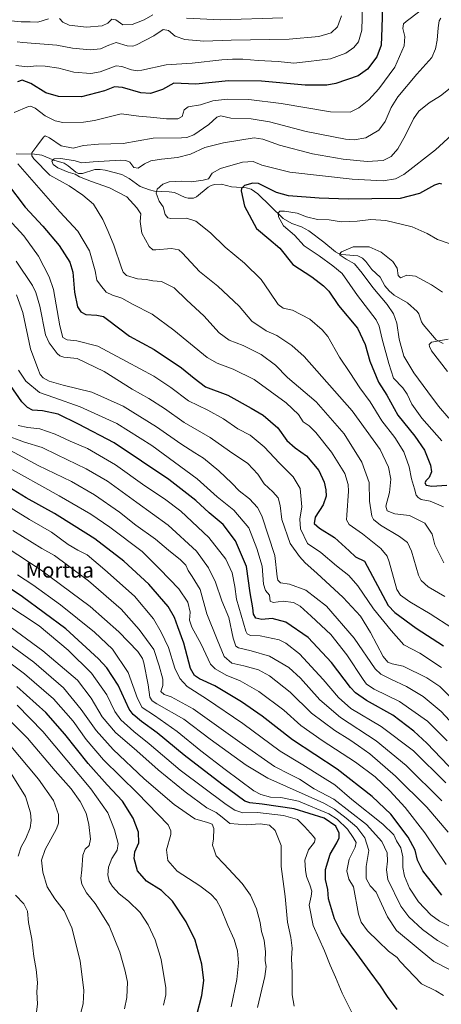
# Model space of a CAD drawing. Units: metres. Extents: x 603478 to 606907, y 4766230 to 4768595.
# Drawn here: x 605929 to 606154, y 4766778 to 4767305 of the extents above; entities that cross this region are included whole.
import ezdxf
from ezdxf.enums import TextEntityAlignment as Align

# ---------------------------------------------------------------- set-up
doc = ezdxf.new("R2010")
doc.units = ezdxf.units.M
doc.header["$MEASUREMENT"] = 0
for name, color, linetype, lineweight in [('Corriente natural lineal', 142, 'Continuous', 13), ('Curva de nivel maestra', 30, 'Continuous', 30), ('Curva de nivel normal', 30, 'Continuous', 0), ('Texto cartográfico', 7, 'Continuous', 0)]:
    doc.layers.add(name, color=color, linetype=linetype, lineweight=lineweight)
doc.styles.add('Style-Arial', font='txt')

msp = doc.modelspace()

# ---------------------------------------------------------------- linework, layer by layer
at = {"layer": 'Corriente natural lineal', "color": 142, "linetype": 'Continuous', "lineweight": 13}
msp.add_polyline3d([(605927.0819, 4767233.1973, 769.5339), (605936.9611, 4767232.9031, 764.6591), (605940.7363, 4767232.3567, 762.7184), (605947.3027, 4767229.6973, 761.2248), (605952.6863, 4767228.1601, 759.8122), (605954.9207, 4767226.7185, 759.4047), (605959.0087, 4767223.3361, 758.575), (605960.3637, 4767222.6081, 758.1179), (605962.4721, 4767222.6033, 757.7167), (605969.0821, 4767224.6867, 758.2747), (605971.9381, 4767224.8225, 758.0988), (605974.7433, 4767224.4665, 757.6624), (605983.5533, 4767222.0899, 755.6172), (605987.5151, 4767219.9785, 755.6786), (605993.2861, 4767215.6911, 756.7972), (605998.4059, 4767213.8353, 755.4538), (606001.0965, 4767213.2199, 753.5838), (606008.9579, 4767212.8297, 752.7496), (606011.7979, 4767212.4003, 753.3684), (606017.3467, 4767209.7185, 751.9014), (606019.1141, 4767209.3379, 751.8263), (606021.8135, 4767209.5033, 752.2165), (606023.4445, 4767210.1499, 752.67), (606029.8023, 4767215.3511, 754.282), (606031.3281, 4767216.2265, 754.5208), (606033.1059, 4767216.7241, 754.5074), (606036.8771, 4767216.8217, 753.5633), (606042.1751, 4767215.5475, 750.9357), (606049.9511, 4767214.9121, 750.3356), (606052.6923, 4767214.2727, 749.9965), (606056.3431, 4767211.6957, 748.2596), (606069.7509, 4767198.5367, 744.0434), (606074.4309, 4767195.9023, 743.4803), (606079.5573, 4767194.0693, 742.7497), (606083.5201, 4767191.9795, 741.9423), (606091.5113, 4767185.9561, 741.0434), (606097.8003, 4767180.6427, 739.9175), (606099.3409, 4767179.8037, 740.0043), (606101.1441, 4767179.3209, 739.8312), (606109.8013, 4767178.5027, 739.1578), (606112.1393, 4767177.3393, 739.0278), (606114.0191, 4767175.5367, 739.1177), (606117.2649, 4767171.2877, 737.702), (606121.7391, 4767167.2315, 737.2186), (606124.1361, 4767162.5183, 736.528), (606126.4233, 4767159.7779, 737.3148), (606129.2075, 4767157.5361, 737.6562), (606136.2775, 4767153.4555, 737.0352), (606141.5047, 4767148.8147, 735.5457), (606142.4061, 4767147.4895, 735.3806), (606143.7981, 4767143.3021, 736.1066), (606144.6701, 4767141.7857, 735.9608), (606151.6741, 4767133.7035, 732.9787), (606155.3075, 4767131.6737, 733.5548)], dxfattribs=at)
at = {"layer": 'Curva de nivel maestra', "color": 30, "linetype": 'Continuous', "lineweight": 30, "flags": 128}
for points, elevation in [([(606123.07, 4767319.3001), (606122.64, 4767300.3101), (606122.22, 4767291.3101), (606119.97, 4767284.9801), (606114.88, 4767278.3601), (606109.98, 4767274.9201), (606097.93, 4767270.6601), (606093.16, 4767269.8801), (606081.55, 4767269.8401), (606058.18, 4767271.9401), (606040.59, 4767272.1401), (606023.2, 4767270.4001), (606011.29, 4767270.8401), (606005.29, 4767267.5001), (605998.92, 4767265.3901), (605993.81, 4767265.7801), (605983.93, 4767268.5601), (605979.64, 4767268.9701), (605974.3, 4767266.8601), (605961.96, 4767263.6501), (605949.63, 4767263.8001), (605942.96, 4767265.7801), (605934.96, 4767270.8001), (605930.29, 4767272.5701), (605927.78, 4767271.7001)], 775), ([(605922.48, 4767217.1601), (605931.96, 4767204.6401), (605941.4, 4767194.4201), (605950.04, 4767184.0601), (605955.78, 4767175.2101), (605957.42, 4767169.7701), (605958.24, 4767159.1601), (605959.81, 4767151.2901), (605961.62, 4767148.5801), (605964.36, 4767147.2501), (605970.23, 4767146.9201), (605973.79, 4767146.1001), (605975.94, 4767144.5201), (605987.63, 4767135.6201), (606000.91, 4767128.4401), (606015.44, 4767118.7501), (606022.16, 4767113.2401), (606028.22, 4767108.5401), (606040.2, 4767104.0501), (606052.68, 4767097.1701), (606059.06, 4767093.3301), (606066.93, 4767086.6301), (606071.86, 4767079.8601), (606076.26, 4767075.9201), (606082.24, 4767071.6201), (606088.79, 4767063.7001), (606091.8, 4767057.6101), (606092.7, 4767053.4901), (606092.76, 4767050.1201), (606091.12, 4767045.4301), (606086.96, 4767038.7801), (606086.32, 4767035.4201), (606089.18, 4767032.9301), (606097.27, 4767027.9801), (606105.17, 4767020.8701), (606108.52, 4767017.5601), (606113.25, 4767015.3201), (606125.9, 4766991.6801), (606129.54, 4766987.7801), (606140.9, 4766979.5501), (606155.57, 4766970.0301)], 775), ([(606154.59, 4767216.9301), (606153.43, 4767217.3001), (606150.72, 4767216.3001), (606142.71, 4767211.8301), (606132.39, 4767209.1501), (606117.19, 4767209.0601), (606104.57, 4767208.8801), (606089.13, 4767209.3401), (606072.7, 4767210.6801), (606066.16, 4767212.5001), (606056.61, 4767217.2901), (606053.53, 4767217.5201), (606049.14, 4767216.1601), (606047.48, 4767214.5601), (606047.34, 4767213.2801), (606049.1, 4767205.1601), (606055.52, 4767193.2001), (606062.14, 4767187.6001), (606068, 4767182.5901), (606074.94, 4767174.0301), (606085.09, 4767167.3901), (606091.32, 4767162.5301), (606094.28, 4767159.6401), (606099.48, 4767152.0801), (606109.49, 4767139.8601), (606113.67, 4767131.1201), (606116.15, 4767122.3001), (606120.86, 4767110.9901), (606125.16, 4767104.0001), (606131.09, 4767093.3001), (606140.26, 4767082.0701), (606145.34, 4767074.5901), (606148.63, 4767066.6501), (606149.17, 4767063.0401), (606147.87, 4767060.0701), (606146.19, 4767058.4501), (606145.58, 4767057.2801), (606146.19, 4767056.0301), (606149.28, 4767055.3401), (606157.28, 4767055.9201)], 750), ([(606165.85, 4766897.8801), (606146.7, 4766917.9801), (606139.61, 4766924.4801), (606128.38, 4766932.9201), (606114.44, 4766940.8101), (606108.51, 4766944.8801), (606105.82, 4766947.7001), (606095.6, 4766961.1001), (606083.16, 4766974.4601), (606071.17, 4766982.7701), (606063.95, 4766984.5901), (606058.46, 4766984.1801), (606055.27, 4766984.7501), (606054, 4766987.0401), (606053.63, 4766990.3301), (606052.09, 4766998.4501), (606050.21, 4767012.5101), (606044.42, 4767026.2001), (606037.66, 4767034.9001), (606030.17, 4767041.1801), (606023.05, 4767047.7401), (606008.63, 4767058.9901), (605979.53, 4767078.5501), (605960.48, 4767088.5101), (605949.52, 4767093.8801), (605941.08, 4767095.7801), (605935.88, 4767096.1301), (605933.08, 4767097.5401), (605930.04, 4767100.4801), (605924.13, 4767109.2101)], 800), ([(606154.71, 4766836.6901), (606144.53, 4766849.6901), (606141.6, 4766855.4001), (606140.32, 4766860.8001), (606136.62, 4766867.6701), (606127.34, 4766880.0601), (606117.37, 4766889.5201), (606098.63, 4766904.0901), (606074.89, 4766919.7701), (606058.56, 4766932.3301), (606047.57, 4766940.1701), (606033.26, 4766948.6301), (606025.1, 4766952.3401), (606022.41, 4766954.1201), (606020.32, 4766957.8401), (606016.75, 4766971.5401), (606013.56, 4766980.1601), (606011.8, 4766985.2301), (606008.33, 4766991.0901), (605998.07, 4767002.9301), (605984.68, 4767015.2301), (605969.21, 4767027.3201), (605958.13, 4767034.2601), (605947.62, 4767040.7901), (605932.43, 4767049.2001), (605918.28, 4767057.7101)], 825), ([(606130.83, 4766775.5201), (606125.53, 4766782.5801), (606121.9, 4766788.2201), (606116.3, 4766795.7401), (606109.26, 4766805.5901), (606101.07, 4766816.4701), (606097.22, 4766823.9601), (606095.67, 4766829.4501), (606094.13, 4766834.8201), (606093.76, 4766839.6501), (606092.45, 4766845.1301), (606092.42, 4766850.3601), (606094.94, 4766858.6601), (606098.47, 4766864.6401), (606099.77, 4766867.2901), (606099.82, 4766869.8701), (606097.9, 4766873.6601), (606091.69, 4766877.9101), (606075.75, 4766882.8401), (606058.67, 4766885.3801), (606052.01, 4766886.0101), (606049.24, 4766886.9901), (606036.96, 4766896.0001), (606016.95, 4766911.6501), (606002.47, 4766923.5101), (605994.11, 4766929.4801), (605989.6, 4766933.3501), (605987.56, 4766936.2001), (605981.59, 4766949.0401), (605975.52, 4766958.2201), (605971.16, 4766963.1301), (605953.72, 4766979.0801), (605930.53, 4766996.2201), (605886.79, 4767025.4701)], 850), ([(606023.73, 4766772.6701), (606026.36, 4766782.9701), (606027.46, 4766791.0501), (606026.42, 4766799.8001), (606022.72, 4766812.6401), (606017.9, 4766822.4301), (606010.62, 4766833.5301), (606004.76, 4766839.2501), (605996.84, 4766844.1201), (605991.98, 4766849.7901), (605990.1, 4766856.3301), (605990.56, 4766859.8701), (605992.61, 4766864.6301), (605992.4, 4766870.4201), (605989.59, 4766877.8001), (605983.92, 4766886.9901), (605975.73, 4766895.7001), (605965.55, 4766907.0901), (605953.02, 4766922.8401), (605942.91, 4766934.4101), (605927.48, 4766948.2601)], 875)]:
    msp.add_lwpolyline(points, dxfattribs=dict(at, elevation=elevation))
at = {"layer": 'Curva de nivel normal', "color": 30, "linetype": 'Continuous', "lineweight": 0, "flags": 128}
for points, elevation in [([(605926.96, 4767280.4), (605933.29, 4767279.68), (605937.96, 4767280.15), (605942.63, 4767280.07), (605949.83, 4767278.92), (605957.88, 4767276.87), (605966.99, 4767276.01), (605972.03, 4767277.05), (605980.51, 4767280.19), (605983.64, 4767279.9), (605988.71, 4767278.06), (605991.87, 4767277.47), (605994.21, 4767277.91), (606007.22, 4767280.64), (606021.1, 4767281.58), (606036.94, 4767283.43), (606042.73, 4767283.66), (606048.26, 4767283.76), (606056.38, 4767283.09), (606067.2, 4767282.5), (606075.53, 4767281.66), (606083.3, 4767282.47), (606095.1, 4767283.94), (606103.32, 4767286.89), (606107.62, 4767289.93), (606110, 4767292.94), (606111.89, 4767299.19), (606112.28, 4767312.64)], 780), ([(605926.05, 4767255.26), (605933.65, 4767258.41), (605934.81, 4767258.65), (605937.16, 4767257.53), (605942.52, 4767253.46), (605947.95, 4767250.7), (605951.98, 4767249.86), (605963.07, 4767249.99), (605968.96, 4767250.92), (605983.2, 4767254.52), (605992.57, 4767253.33), (605998.86, 4767252.76), (606007.36, 4767251.9), (606013.55, 4767251.82), (606015.83, 4767253.16), (606016.85, 4767256.67), (606019.1, 4767258.26), (606025.63, 4767259.38), (606032.15, 4767261.38), (606039.9, 4767262.32), (606051.45, 4767262.14), (606068.78, 4767259.97), (606095.18, 4767255.54), (606105.58, 4767255.43), (606110.27, 4767257.76), (606115.62, 4767262.08), (606121.01, 4767267.82), (606129.44, 4767279.39), (606134.51, 4767290.93), (606134.93, 4767295.78), (606133.74, 4767300.23), (606134.19, 4767302.61), (606135.48, 4767303.96), (606142.94, 4767309.33)], 770), ([(605927.63, 4767292.98), (605930.63, 4767292.62), (605937.33, 4767292.09), (605948.82, 4767291.3), (605957.14, 4767289.7), (605966.66, 4767288.8), (605972.11, 4767289.36), (605976.56, 4767291.32), (605980.62, 4767292.68), (605986.34, 4767290.92), (605989.41, 4767290.74), (605991.47, 4767291.47), (606000.63, 4767296.27), (606005.66, 4767299.57), (606008.44, 4767299.02), (606012, 4767296.08), (606017.29, 4767294.19), (606027.41, 4767293.43), (606042.1, 4767293.91), (606073.07, 4767294.45), (606088.95, 4767295.91), (606095.42, 4767297.88), (606098.86, 4767300.95), (606101, 4767306.83)], 785), ([(606154.16, 4767305.62), (606153.2, 4767304.22), (606152.62, 4767300.52), (606152.21, 4767293.98), (606151.19, 4767289.31), (606149.24, 4767284.57), (606141.29, 4767275.69), (606131.19, 4767263.57), (606127.5, 4767257.98), (606124.28, 4767250.44), (606120.95, 4767245.8), (606113.95, 4767241.7), (606107.81, 4767240.66), (606103.22, 4767240.99), (606082.02, 4767245.13), (606062.55, 4767250.24), (606052.7, 4767251.91), (606041.92, 4767252.18), (606036.5, 4767253.46), (606034.38, 4767252.74), (606030.11, 4767248.8), (606022.13, 4767243.27), (606018.26, 4767241.78), (606015.47, 4767241.69), (606000.3, 4767241.54), (605984.29, 4767238.71), (605971.06, 4767238.24), (605963.03, 4767237.6), (605957.61, 4767236.11), (605951.16, 4767237.42), (605944.84, 4767241.69), (605942.56, 4767242.67), (605941.63, 4767242.1), (605938.12, 4767237.25), (605935.45, 4767233.71), (605935.45, 4767232.1), (605936.61, 4767230.46), (605945.14, 4767221.66), (605955.33, 4767216.07), (605962.81, 4767210.96), (605968.37, 4767206.18), (605973.37, 4767198), (605976.21, 4767191.56), (605979.34, 4767184.36), (605983.45, 4767172.13), (605984.29, 4767169.91), (605986.13, 4767168.15), (605991.92, 4767166.28), (605996.61, 4767165.9), (606000.15, 4767165.24), (606004.82, 4767164.9), (606011.61, 4767161.48), (606018.33, 4767154.81), (606027.45, 4767146.47), (606035.67, 4767137.36), (606040.89, 4767133.53), (606048.43, 4767130.58), (606058.11, 4767125.75), (606065.78, 4767120.14), (606072.2, 4767113.57), (606087.4, 4767100.43), (606102.41, 4767083.33), (606111.78, 4767068.25), (606115.86, 4767057.32), (606115.99, 4767047.47), (606117.17, 4767039.3), (606118.05, 4767037.62), (606121.77, 4767034.64), (606132.04, 4767028.43), (606136.29, 4767025.34), (606138.4, 4767020.65), (606142.16, 4767007.74), (606143.62, 4767004.88), (606147.34, 4767001.63), (606156.17, 4766996.35)], 765), ([(606000.19, 4767307.42), (605995.45, 4767304.8), (605989.05, 4767302.32), (605984.12, 4767302.13), (605980.42, 4767304.76), (605978.2, 4767305.09), (605976.08, 4767302.94), (605973.06, 4767301.62), (605964.67, 4767300.82), (605955.44, 4767302.01), (605951.98, 4767303.46), (605950.21, 4767305.56)], 790), ([(606069.67, 4767305.88), (606036.3, 4767304.71), (606018.13, 4767305.64)], 790), ([(605944.29, 4767305.28), (605938.58, 4767303.58), (605934.49, 4767303.79), (605929.8, 4767303.71), (605924.5, 4767304.22)], 790), ([(606155.72, 4767014.46), (606150.96, 4767024.08), (606149.38, 4767029.77), (606145.58, 4767035.64), (606137.27, 4767039.64), (606129.54, 4767040.58), (606125.42, 4767042.13), (606124.76, 4767044.8), (606126.61, 4767052), (606127.43, 4767059.15), (606126.14, 4767065.57), (606121.65, 4767074.94), (606106.68, 4767095.71), (606081.09, 4767124.7), (606074.53, 4767130.63), (606066.34, 4767136.04), (606060.73, 4767138.46), (606053.02, 4767143.66), (606046.31, 4767151.69), (606034.89, 4767162.33), (606025.13, 4767170.2), (606016, 4767180.02), (606014, 4767181.73), (606010.18, 4767182.52), (606001.74, 4767181.75), (606000.09, 4767181.79), (605998.11, 4767183.54), (605994.27, 4767190.78), (605993.33, 4767196.98), (605993.77, 4767200.98), (605991.6, 4767204.21), (605986.29, 4767210.16), (605976.93, 4767215.02), (605967.42, 4767218.28), (605960.9, 4767220.91), (605958.55, 4767222.23), (605954.96, 4767223.32), (605949.35, 4767225.59), (605946.78, 4767227.4), (605946.09, 4767229.18), (605947.35, 4767230.41), (605950.99, 4767230.67), (605958.62, 4767229.39), (605962.22, 4767228.4), (605968.31, 4767228.92), (605982.84, 4767229.72), (605985.63, 4767229.63), (605987.8, 4767228.59), (605989.92, 4767225.77), (605992.29, 4767225.46), (605995.74, 4767227.78), (605999.06, 4767229.31), (606004.74, 4767230.36), (606013.29, 4767231.08), (606020.29, 4767232.86), (606027.96, 4767236.48), (606037.96, 4767239.03), (606054.34, 4767241.66), (606058.96, 4767240.99), (606067.81, 4767237.78), (606085.44, 4767233.14), (606101.95, 4767230.22), (606114.65, 4767229.01), (606123.2, 4767229.62), (606127.57, 4767231.66), (606131.09, 4767235.86), (606135.29, 4767243.16), (606139.41, 4767251.86), (606142.41, 4767255.9), (606147.82, 4767260.33), (606153.97, 4767264.05), (606160.95, 4767269.65)], 760), ([(606159.95, 4767243.24), (606151.27, 4767235.3), (606134.24, 4767222.1), (606129.92, 4767219.81), (606123.27, 4767218.62), (606106.61, 4767219.6), (606073.46, 4767223.24), (606058.4, 4767226.98), (606053.86, 4767229.02), (606048.09, 4767228.7), (606036.29, 4767225.36), (606031.81, 4767222.86), (606029.92, 4767219.84), (606027.02, 4767219.1), (606020.87, 4767218.16), (606015.35, 4767218.52), (606008.94, 4767218.16), (606005.53, 4767216.9), (606002.51, 4767214.31), (606001.84, 4767212.06), (606003.51, 4767207.9), (606005.7, 4767204.81), (606006.82, 4767200.62), (606008.08, 4767198.89), (606009.72, 4767198.55), (606018.16, 4767198.78), (606023.2, 4767197.15), (606031.04, 4767190.87), (606038.83, 4767183.18), (606049.15, 4767174.63), (606058.04, 4767165.92), (606062.61, 4767159.1), (606067.22, 4767152.58), (606069.8, 4767150.62), (606074.83, 4767149.45), (606084.04, 4767144.8), (606090.72, 4767138.97), (606093.64, 4767135.4), (606099.94, 4767124.31), (606105.37, 4767116.26), (606110.8, 4767107.92), (606116.3, 4767100.53), (606122.64, 4767090.35), (606129.44, 4767081.51), (606134.28, 4767073.74), (606137.08, 4767065.76), (606138.43, 4767059.38), (606140.02, 4767054.01), (606140.87, 4767050.61), (606141.89, 4767049.41), (606143.5, 4767048.34), (606148.37, 4767047.47), (606155.48, 4767044.28)], 755), ([(606159.99, 4766979.71), (606148.34, 4766987.07), (606137.48, 4766993.5), (606132.45, 4766997.07), (606130.55, 4767000.18), (606126.51, 4767014.86), (606125.4, 4767017.98), (606121.97, 4767022), (606112.16, 4767029.86), (606105.11, 4767034.9), (606103.75, 4767037.4), (606103.8, 4767039.87), (606104.69, 4767052.82), (606104.57, 4767056.31), (606102.76, 4767062.19), (606095.6, 4767073.66), (606087.28, 4767084.14), (606083.64, 4767087.69), (606080.47, 4767089.8), (606078.05, 4767093.73), (606071.44, 4767100.03), (606054.39, 4767112.43), (606043.03, 4767118.04), (606034.51, 4767121.23), (606029.15, 4767124.28), (606011.4, 4767138.76), (605999.73, 4767147.42), (605989.22, 4767152.74), (605983.6, 4767155.96), (605978.51, 4767157.46), (605975.19, 4767159.23), (605972.25, 4767162.93), (605970.12, 4767165.51), (605969.27, 4767170.6), (605966.3, 4767181.28), (605959.99, 4767191.82), (605950.38, 4767202.06), (605927.95, 4767227.74)], 770), ([(606159.06, 4767185.04), (606152.38, 4767187.23), (606146.84, 4767190.49), (606138.69, 4767194.05), (606124.76, 4767197.45), (606116.74, 4767198.05), (606109.45, 4767197.13), (606100.75, 4767196.8), (606094.49, 4767197.75), (606088.1, 4767197.97), (606082.33, 4767199.38), (606077.21, 4767201.32), (606070.6, 4767202.52), (606068.03, 4767202.39), (606067.12, 4767201.35), (606067.29, 4767199.48), (606069.93, 4767194.62), (606075.86, 4767189.62), (606080.96, 4767183.91), (606089.11, 4767178.54), (606096.32, 4767173.26), (606101.28, 4767169.15), (606109.52, 4767157.31), (606119.61, 4767144.32), (606121.21, 4767140.9), (606122.78, 4767133.99), (606126.37, 4767120.96), (606128.8, 4767113.2), (606133.7, 4767107.96), (606136.17, 4767104.65), (606138.53, 4767099.34), (606143.91, 4767091.75), (606154.55, 4767079.7)], 745), ([(606154.38, 4766958.38), (606142.81, 4766966.06), (606134.34, 4766970.51), (606127.51, 4766978.27), (606118.17, 4766989.88), (606109.76, 4767002.2), (606104.92, 4767007.6), (606098.38, 4767012.83), (606089.88, 4767019.91), (606082.76, 4767024.8), (606079.04, 4767032.64), (606078.81, 4767037.72), (606079.82, 4767044.32), (606078.93, 4767054.11), (606075.18, 4767060.47), (606067.89, 4767067.67), (606059.72, 4767076.43), (606052.23, 4767082.65), (606045.6, 4767086.04), (606037.95, 4767091.37), (606029.46, 4767096.11), (606019.2, 4767101.04), (606009.79, 4767108.15), (606000.76, 4767114.22), (605986.06, 4767122.14), (605970.81, 4767130.27), (605959.44, 4767133.14), (605954.35, 4767133.58), (605952.06, 4767134.89), (605950.41, 4767141.23), (605947.12, 4767160.53), (605944.79, 4767167.27), (605939.08, 4767178.48), (605931.1, 4767189.23), (605923.02, 4767198.19)], 780), ([(606154.92, 4767159.2), (606149.11, 4767163.15), (606140.62, 4767167.76), (606135.87, 4767168.19), (606132.5, 4767166.86), (606131.35, 4767167.99), (606130.82, 4767171.96), (606128.51, 4767175.54), (606122.14, 4767180.5), (606115.72, 4767183.41), (606107.17, 4767183.33), (606100.99, 4767180.63), (606099.91, 4767179.51), (606100.24, 4767179.02), (606103.5, 4767176.86), (606107.88, 4767174.28), (606112.05, 4767169.34), (606117.83, 4767161.63), (606125.49, 4767152.64), (606128.77, 4767147.56), (606130.63, 4767142.6), (606131.83, 4767133.97), (606134.31, 4767125.01), (606139.7, 4767116.07), (606147.22, 4767105.92), (606152.78, 4767098.15), (606158.32, 4767091.82)], 740), ([(606158.95, 4766942.92), (606153.52, 4766948.27), (606146.61, 4766952.95), (606133.95, 4766959.18), (606128.04, 4766960.4), (606125.85, 4766961.29), (606123.27, 4766964.28), (606116.45, 4766977.18), (606111.07, 4766985.87), (606101.9, 4766995.96), (606087.85, 4767008.88), (606081.52, 4767014.35), (606078.59, 4767017.77), (606073.59, 4767024.71), (606069.08, 4767037.58), (606068.14, 4767044.99), (606067.2, 4767049.14), (606064.35, 4767052.46), (606059.69, 4767056.72), (606056.19, 4767061.86), (606050.85, 4767067.47), (606041.15, 4767074.16), (606030.73, 4767081.46), (606016.95, 4767089.48), (606006.29, 4767096.93), (605998.08, 4767102.22), (605989.1, 4767107.32), (605974.1, 4767116.76), (605959.63, 4767123.66), (605952.63, 4767124.46), (605950.34, 4767125.09), (605948.92, 4767126.42), (605944.76, 4767132.12), (605942.81, 4767136.42), (605939.77, 4767151.61), (605937.66, 4767159), (605935.76, 4767162.73), (605927.16, 4767175.72)], 785), ([(605927.33, 4767157.72), (605930.65, 4767148.34), (605934.75, 4767128.88), (605938.63, 4767118.39), (605939.87, 4767115.11), (605941.48, 4767113.3), (605944.68, 4767111.48), (605952.21, 4767109.42), (605967.62, 4767105.68), (605984.28, 4767098.14), (606002.16, 4767087.18), (606015.14, 4767078.11), (606022.57, 4767073.25), (606027.31, 4767070.33), (606035.5, 4767063.53), (606042.36, 4767057.05), (606046.26, 4767052.88), (606051.9, 4767048.63), (606056.1, 4767044.07), (606058.45, 4767039.6), (606065.29, 4767018.38), (606066.64, 4767006.86), (606066.94, 4767005.23), (606068.37, 4767003.74), (606073.16, 4767003.07), (606081.99, 4766999.82), (606093.06, 4766991.29), (606107.81, 4766974.19), (606119.04, 4766957.76), (606121.95, 4766954.96), (606127.36, 4766952.25), (606135.82, 4766948.3), (606144.67, 4766942.98), (606154.27, 4766934.83), (606163.27, 4766925.33)], 790), ([(606158.06, 4767133.98), (606149.11, 4767132.43), (606147.89, 4767131.13), (606147.97, 4767130.11), (606149.16, 4767127.75), (606157.65, 4767116.69)], 735), ([(606157.42, 4766919.15), (606146.9, 4766929.73), (606132, 4766940.19), (606118.49, 4766946.83), (606114.38, 4766949.51), (606112.54, 4766951.94), (606103.89, 4766965.27), (606095.37, 4766976.08), (606084.81, 4766985.86), (606078.94, 4766991.28), (606075.38, 4766993.16), (606069.9, 4766993.94), (606064.53, 4766993.28), (606062.95, 4766993.93), (606062.49, 4766997.07), (606060.33, 4766999.64), (606059.24, 4767003.07), (606058.52, 4767012.65), (606055.73, 4767022.06), (606051.48, 4767033.21), (606043.46, 4767042.52), (606034.57, 4767049.67), (606023.81, 4767059.37), (605999.69, 4767077.18), (605980.81, 4767088.98), (605961.29, 4767097.86), (605947.29, 4767102.78), (605939.62, 4767105.56), (605932.34, 4767111.6), (605928.32, 4767117.41)], 795), ([(605928.21, 4767087.92), (605933.36, 4767086.8), (605939.66, 4767086.02), (605947.94, 4767083.3), (605955.93, 4767079.52), (605965.3, 4767075.53), (605980.24, 4767066.73), (605995.9, 4767055.57), (606006.36, 4767048.72), (606015.06, 4767042.07), (606030.15, 4767028.03), (606039.25, 4767016.3), (606042.48, 4767009.02), (606043.95, 4767001.78), (606044.93, 4766994.95), (606047.42, 4766986.51), (606049.89, 4766977.85), (606050.62, 4766976.44), (606052.34, 4766975.58), (606057.46, 4766975.32), (606067.66, 4766973.2), (606071.22, 4766971.47), (606078.62, 4766965.68), (606091.12, 4766951.97), (606099.4, 4766942.45), (606105.95, 4766936.51), (606122.12, 4766926.92), (606139.41, 4766913.87), (606156.68, 4766896.69)], 805), ([(606154.68, 4766887.06), (606135.62, 4766906), (606119.53, 4766919.24), (606100.4, 4766931.78), (606089.36, 4766941.08), (606079.05, 4766952.76), (606072.81, 4766958.52), (606062.54, 4766964.59), (606052.7, 4766967.4), (606045.85, 4766968.89), (606044.59, 4766969.92), (606043.05, 4766974.09), (606040.68, 4766985.25), (606036.96, 4766994.12), (606033.57, 4767004.13), (606029.96, 4767011.71), (606023.43, 4767020.7), (606008.31, 4767034.57), (605991.67, 4767046.72), (605975.83, 4767058.03), (605964.46, 4767064.76), (605948.94, 4767072.22), (605941.01, 4767076.05), (605931.58, 4767078.94), (605921.11, 4767082.86)], 810), ([(606158.07, 4766870.45), (606146.53, 4766883.83), (606129.82, 4766900.38), (606116.17, 4766912.19), (606110.07, 4766916.5), (606105.5, 4766919.72), (606097.36, 4766924.74), (606084.97, 4766934.05), (606073.48, 4766945.19), (606062.42, 4766953.96), (606056.56, 4766957.14), (606048.81, 4766959.33), (606042.38, 4766960.67), (606038.27, 4766964.36), (606034.5, 4766973.49), (606028.93, 4766987.2), (606025.52, 4767000.07), (606021.14, 4767007.13), (606018.98, 4767010.34), (606017.8, 4767013.16), (606014.95, 4767015.98), (606008.5, 4767021.2), (606001.62, 4767026.98), (605990.99, 4767034.58), (605982.26, 4767041.58), (605968.98, 4767050.77), (605956.7, 4767057.84), (605938.86, 4767066.47), (605917.71, 4767077.8)], 815), ([(606156.9, 4766853.11), (606145.57, 4766870.06), (606135.06, 4766883.56), (606126.83, 4766892.47), (606118.94, 4766900.02), (606108.47, 4766907.85), (606090.7, 4766919.32), (606079.18, 4766927.41), (606070.25, 4766935.62), (606056.72, 4766945.67), (606046.84, 4766951.28), (606039.34, 4766954.36), (606033.51, 4766957.74), (606030.95, 4766960.31), (606025.98, 4766970.98), (606021.04, 4766980.04), (606019.81, 4766983.76), (606020.13, 4766987.99), (606018.92, 4766993.4), (606014.02, 4767000.44), (606003.9, 4767011), (605994.37, 4767020.39), (605977.19, 4767033.55), (605966.92, 4767040.43), (605950.02, 4767050.2), (605920.63, 4767066.58)], 820), ([(606162.93, 4766818.03), (606153.38, 4766822.73), (606148.74, 4766826.16), (606142.17, 4766833.15), (606137.4, 4766840.44), (606134.7, 4766846.81), (606133.84, 4766851.47), (606133.86, 4766857.28), (606132.73, 4766862.07), (606130.46, 4766865.84), (606128.93, 4766868.89), (606123.09, 4766874.73), (606106.54, 4766887.84), (606097.43, 4766895.73), (606090.82, 4766899.81), (606080.33, 4766906.4), (606068.12, 4766913.76), (606048.34, 4766928.51), (606028.76, 4766941.62), (606018.41, 4766948.29), (606014.6, 4766952.51), (606011.9, 4766958), (606008.55, 4766969.17), (606004.67, 4766977.42), (606000.58, 4766984.46), (605990.4, 4766996.66), (605974.57, 4767010.73), (605965.09, 4767018.74), (605960.02, 4767021.19), (605954.86, 4767024.18), (605945.9, 4767030.75), (605934.22, 4767037.5), (605917.35, 4767047.92)], 830), ([(606158.1, 4766809.29), (606152.38, 4766812.41), (606144.3, 4766818.28), (606136.93, 4766825.05), (606132.68, 4766830.87), (606125.74, 4766845.15), (606125.07, 4766850.24), (606125.58, 4766854.96), (606125.39, 4766859.28), (606122.59, 4766865.37), (606114.38, 4766874.49), (606096.84, 4766888.1), (606086.43, 4766893.5), (606078.52, 4766898.64), (606073.57, 4766901.3), (606065.21, 4766905.59), (606047.9, 4766917.6), (606021.75, 4766936.29), (606009.96, 4766942.68), (606006.25, 4766943.95), (606004.45, 4766945.69), (606005.46, 4766948.84), (606005.44, 4766952.23), (606003.6, 4766959.32), (606000.61, 4766968.04), (605992.78, 4766978.78), (605983.27, 4766989.72), (605965.72, 4767004.86), (605954.49, 4767013.19), (605947.59, 4767018.28), (605940.87, 4767022.08), (605925.26, 4767031.79)], 835), ([(606159.13, 4766796.8), (606150.44, 4766801.16), (606130.39, 4766817.78), (606125.64, 4766825.2), (606122.46, 4766832.02), (606119.56, 4766838.28), (606116.38, 4766841.76), (606114.14, 4766845.56), (606114.18, 4766851.96), (606115.52, 4766860.66), (606113.54, 4766867.33), (606109.23, 4766872.98), (606103.43, 4766877.9), (606097.23, 4766882.77), (606091.55, 4766885.84), (606061.61, 4766899.32), (606050.03, 4766906.3), (606030.76, 4766920.1), (606016.7, 4766930.75), (606002.34, 4766939.04), (605999.87, 4766940.55), (605998.49, 4766942.53), (605997.7, 4766949.24), (605995.3, 4766961.02), (605994.61, 4766963.34), (605992.08, 4766966.95), (605981.95, 4766977.43), (605966.56, 4766991.04), (605940.41, 4767010.55), (605915.24, 4767026.95)], 840), ([(606155.47, 4766783.05), (606151.41, 4766785.53), (606143.82, 4766789.21), (606132.36, 4766801.14), (606130.82, 4766803.37), (606126.05, 4766806.81), (606120.56, 4766812.13), (606114.9, 4766817.63), (606111.59, 4766822.25), (606110.15, 4766826.61), (606107.47, 4766841.08), (606104.98, 4766845.34), (606103.91, 4766849.74), (606105.05, 4766855.96), (606108.32, 4766862.29), (606108.86, 4766864.86), (606107.22, 4766867.49), (606104.24, 4766871.98), (606098.6, 4766877.35), (606094.22, 4766880.26), (606077.95, 4766886.92), (606068.55, 4766888.84), (606063.02, 4766889.17), (606057.94, 4766890.51), (606054.18, 4766892.52), (606038.77, 4766903.97), (606025.77, 4766913.82), (606013.1, 4766924.19), (606001.08, 4766932.73), (605994.39, 4766937.04), (605991.87, 4766941.87), (605987.04, 4766955.83), (605978.55, 4766968.22), (605968.88, 4766977.29), (605950.81, 4766991.93), (605935.98, 4767002.71), (605927.78, 4767007.92)], 845), ([(606075.64, 4766777.4), (606074.66, 4766783.41), (606074.65, 4766795.02), (606074.35, 4766802.97), (606074.61, 4766808.31), (606073.92, 4766813.98), (606072.14, 4766822.28), (606070.86, 4766835.97), (606068.74, 4766852), (606068.79, 4766863.2), (606065.6, 4766871.31), (606062.46, 4766874.12), (606057.6, 4766874.77), (606050.24, 4766874.39), (606041.36, 4766875.04), (606037.29, 4766878.45), (606033.98, 4766880.86), (606029.03, 4766883.35), (606017.39, 4766891.88), (606003, 4766903.67), (605991.6, 4766913.8), (605980.16, 4766923.69), (605973.04, 4766932.04), (605967.22, 4766942.08), (605959.92, 4766951.62), (605941.37, 4766967.4), (605903.6, 4766994.91)], 860), ([(606106.88, 4766773.18), (606101.28, 4766784.34), (606097.76, 4766792.93), (606094.95, 4766799.32), (606091.91, 4766807.01), (606085.85, 4766820.54), (606083.74, 4766831.33), (606084.82, 4766836.2), (606085.07, 4766838.78), (606084.14, 4766842.19), (606082.25, 4766846.63), (606081.82, 4766850.05), (606081.44, 4766855.35), (606083.38, 4766861), (606086.48, 4766865), (606086.85, 4766866.88), (606086.11, 4766868.09), (606081.23, 4766873.38), (606077.42, 4766877.09), (606070.01, 4766879.36), (606056.06, 4766880.96), (606048.31, 4766880.78), (606043.9, 4766882.17), (606039.27, 4766885.15), (606014.74, 4766903.6), (605998.15, 4766917.7), (605989.97, 4766924.23), (605983.07, 4766930.45), (605979.86, 4766934.9), (605975.51, 4766943.88), (605967.37, 4766955.36), (605954.97, 4766967.69), (605939.44, 4766980.75), (605921.57, 4766992.53)], 855), ([(605908.92, 4766981.39), (605936.48, 4766961.26), (605952.4, 4766947.58), (605961.88, 4766935.98), (605969.78, 4766924.71), (605978.89, 4766914.54), (605995.56, 4766898.94), (606011.61, 4766885.15), (606022.52, 4766877.56), (606029.34, 4766875.63), (606031.84, 4766874.74), (606032.73, 4766872.36), (606032.49, 4766866.74), (606032.04, 4766863.43), (606032.86, 4766861), (606034.04, 4766857.73), (606038.13, 4766853.54), (606047.86, 4766842.9), (606052.33, 4766836.73), (606055.52, 4766829.37), (606057.47, 4766822.01), (606058.22, 4766817.31), (606059.6, 4766812.66), (606060.3, 4766806.35), (606060.22, 4766801.61), (606060.81, 4766798.53), (606059.96, 4766793.13), (606056.16, 4766776.66)], 865), ([(606042.05, 4766777.02), (606045.07, 4766791.53), (606045.96, 4766800.53), (606045.32, 4766806.94), (606043.6, 4766812.92), (606040.24, 4766820.48), (606036.52, 4766829.82), (606034.2, 4766834), (606031.16, 4766837.28), (606025.19, 4766841.67), (606013.21, 4766849.58), (606008.12, 4766855.16), (606007.53, 4766860.9), (606009.7, 4766869.07), (606009.79, 4766871.18), (606008.42, 4766874.35), (605991.89, 4766891.22), (605973.84, 4766909.08), (605964.52, 4766919.99), (605957.54, 4766929.75), (605946.97, 4766941.68), (605931.61, 4766955.11), (605909.19, 4766971.59)], 870), ([(606005.84, 4766777.91), (606007.14, 4766783.34), (606007.1, 4766787.14), (606004.52, 4766802.24), (606001.36, 4766812.74), (605997.73, 4766820.78), (605993.42, 4766827.46), (605987.1, 4766833.48), (605982.09, 4766837.48), (605978.55, 4766841.26), (605976.88, 4766844.25), (605976.16, 4766847.51), (605976.46, 4766851.65), (605978.29, 4766856.34), (605981.12, 4766860.84), (605981.66, 4766864.4), (605979.71, 4766871.7), (605976.12, 4766880.74), (605967.07, 4766893.48), (605941.31, 4766924.28), (605927.57, 4766938.28)], 880), ([(605985.02, 4766775.91), (605986.22, 4766782.01), (605986.64, 4766790.26), (605985.3, 4766796.01), (605982.44, 4766806.15), (605976.78, 4766820.32), (605969.23, 4766832.27), (605964.64, 4766838), (605962.12, 4766842.58), (605961.62, 4766845.62), (605962.2, 4766850.33), (605962.81, 4766858), (605964.01, 4766861.33), (605966.08, 4766863.33), (605966.87, 4766866.67), (605966.01, 4766874.51), (605964.45, 4766880.49), (605961.21, 4766886.76), (605956.43, 4766893.51), (605948, 4766903.22), (605933.09, 4766920.68), (605919.7, 4766933.98)], 885), ([(605923.33, 4766917.52), (605939.09, 4766898.8), (605947, 4766887.38), (605949.77, 4766879.81), (605949.76, 4766875.19), (605948.73, 4766872.23), (605942.59, 4766861.13), (605940.7, 4766855.34), (605941.38, 4766848.99), (605943.66, 4766841.18), (605947.67, 4766834.71), (605952.79, 4766828.39), (605956.92, 4766819.21), (605961.32, 4766801.67), (605963.18, 4766785.67), (605962.89, 4766778.67), (605960.94, 4766771.34)], 890), ([(605928.18, 4766857.59), (605929.68, 4766862.46), (605932.31, 4766867), (605934.59, 4766872.76), (605935.12, 4766876.56), (605934.82, 4766880.8), (605932.16, 4766889.53), (605924.4, 4766901.82)], 895), ([(605937.8, 4766772.72), (605938.48, 4766778.51), (605938.12, 4766784.8), (605938.44, 4766789.98), (605937.73, 4766796.91), (605936.5, 4766803.94), (605935.44, 4766813.09), (605933.76, 4766822.14), (605933.1, 4766828.2), (605931.19, 4766832.04), (605926.81, 4766836.77)], 895)]:
    msp.add_lwpolyline(points, dxfattribs=dict(at, elevation=elevation))

# ---------------------------------------------------------------- texts
at = {"layer": 'Texto cartográfico', "color": 7, "linetype": 'Continuous', "lineweight": 0, "style": 'Style-Arial'}
msp.add_text('Mortua', height=8, dxfattribs=at).set_placement((605950.37, 4767010.5102), align=Align.MIDDLE_CENTER)

doc.saveas('drawing.dxf')
